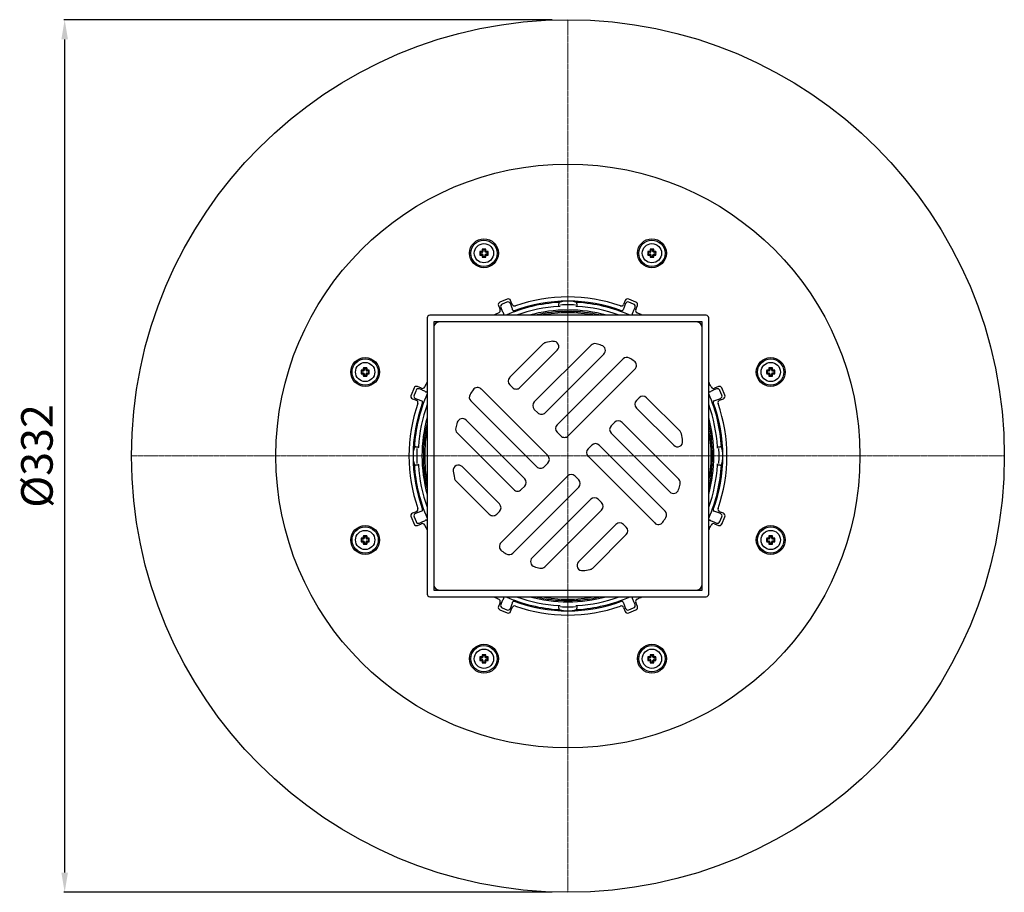
# Model space of a CAD drawing. Units: millimetres. Extents: x 5334 to 6666, y 23266 to 24223.
# Drawn here: x 5791 to 6166, y 23266 to 23598 of the extents above; entities that cross this region are included whole.
import ezdxf

# ---------------------------------------------------------------- set-up
doc = ezdxf.new("R2010")
doc.units = ezdxf.units.MM
doc.header["$LTSCALE"] = 0.4
doc.linetypes.add('MITTE', pattern=[2, 1.25, -0.25, 0.25, -0.25])
doc.layers.add('Bemaßung', color=5, linetype='Continuous', lineweight=15)
doc.layers.add('KESSEL-System 100', color=7, linetype='Continuous')
doc.styles.get("Standard").update_dxf_attribs({"font": 'romans.shx', "width": 0.8})
doc.dimstyles.new('ISO-25', dxfattribs={"dimtxt": 2.5, "dimasz": 2.5, "dimexe": 1.25, "dimexo": 0.625, "dimtad": 1, "dimtxsty": 'Standard', "dimcen": 2.5, "dimadec": 0, "dimazin": 0, "dimtfac": 1, "dimtmove": 0, "dimatfit": 3, "dimfxl": 1, "dimarcsym": 0})

# ---------------------------------------------------------------- blocks, each defined once
blk = doc.blocks.new('*D8')
at = {"layer": 'Bemaßung', "color": 0, "lineweight": -2}
for p, q in [((5994, 23598.14), (5808.25, 23598.14)), ((5808.55, 23273.64), (5808.55, 23590.64)), ((5994, 23266.14), (5808.25, 23266.14))]:
    blk.add_line(p, q, dxfattribs=at)
at = {"layer": 'Bemaßung', "color": 0}
for points in [[(5807.3, 23590.64), (5809.8, 23590.64), (5808.55, 23598.14)], [(5807.3, 23273.64), (5809.8, 23273.64), (5808.55, 23266.14)]]:
    blk.add_solid(points, dxfattribs=at)
at = {"layer": 'DEFPOINTS', "color": 0}
for p in [(5808.55, 23598.14), (6000, 23598.14), (6000, 23266.14)]:
    blk.add_point(p, dxfattribs=at)
at = {"layer": 'Bemaßung', "color": 0, "insert": (5799.55, 23432.14), "char_height": 12, "attachment_point": 5, "rotation": 90}
blk.add_mtext('%%c332', dxfattribs=at)
blk = doc.blocks.new('40151.90 - ds')
at = {"layer": 'KESSEL-System 100', "color": 1, "linetype": 'MITTE', "lineweight": 9}
for p, q in [((0, 0), (0, 166)), ((-166, 0), (0, 0)), ((0, 0), (166, 0)), ((0, 0), (0, -166))]:
    blk.add_line(p, q, dxfattribs=at)
at = {"layer": 'KESSEL-System 100'}
for p, q in [((-32.65, 78.69), (-32.35, 78.39)), ((-31.26, 78.69), (-31.55, 78.39)), ((31.26, 78.69), (31.55, 78.39)), ((32.65, 78.69), (32.35, 78.39)), ((-33.5, 77.84), (-33.2, 77.54)), ((-33.5, 76.45), (-33.2, 76.74)), ((-32.6, 77.54), (-33.2, 77.54)), ((-33.2, 77.54), (-33.2, 76.74)), ((-33.2, 76.74), (-32.6, 76.74)), ((-32.6, 77.54), (-32.92, 77.87)), ((-32.92, 76.42), (-32.6, 76.74)), ((-32.68, 78.11), (-32.35, 77.79)), ((-32.35, 76.5), (-32.68, 76.18)), ((-32.65, 75.6), (-32.35, 75.89)), ((-32.35, 78.39), (-32.35, 77.79)), ((-31.55, 78.39), (-32.35, 78.39)), ((-32.35, 76.5), (-32.35, 75.89)), ((-32.35, 75.89), (-31.55, 75.89)), ((-31.55, 77.79), (-31.55, 78.39)), ((-31.55, 77.79), (-31.23, 78.11)), ((-31.55, 75.89), (-31.55, 76.5)), ((-31.23, 76.18), (-31.55, 76.5)), ((-31.26, 75.6), (-31.55, 75.89)), ((-30.99, 77.87), (-31.31, 77.54)), ((-30.7, 77.54), (-31.31, 77.54)), ((-31.31, 76.74), (-30.7, 76.74)), ((-31.31, 76.74), (-30.99, 76.42)), ((-30.41, 77.84), (-30.7, 77.54)), ((-30.7, 76.74), (-30.7, 77.54)), ((-30.41, 76.45), (-30.7, 76.74)), ((30.41, 77.84), (30.7, 77.54)), ((30.41, 76.45), (30.7, 76.74)), ((31.31, 77.54), (30.7, 77.54)), ((30.7, 77.54), (30.7, 76.74)), ((30.7, 76.74), (31.31, 76.74)), ((31.31, 77.54), (30.99, 77.87)), ((30.99, 76.42), (31.31, 76.74)), ((31.23, 78.11), (31.55, 77.79)), ((31.55, 76.5), (31.23, 76.18)), ((31.26, 75.6), (31.55, 75.89)), ((31.55, 78.39), (31.55, 77.79)), ((32.35, 78.39), (31.55, 78.39)), ((31.55, 76.5), (31.55, 75.89)), ((31.55, 75.89), (32.35, 75.89)), ((32.35, 77.79), (32.35, 78.39)), ((32.35, 77.79), (32.68, 78.11)), ((32.35, 75.89), (32.35, 76.5)), ((32.68, 76.18), (32.35, 76.5)), ((32.65, 75.6), (32.35, 75.89)), ((32.92, 77.87), (32.6, 77.54)), ((33.2, 77.54), (32.6, 77.54)), ((32.6, 76.74), (33.2, 76.74)), ((32.6, 76.74), (32.92, 76.42)), ((33.5, 77.84), (33.2, 77.54)), ((33.2, 76.74), (33.2, 77.54)), ((33.5, 76.45), (33.2, 76.74)), ((-26.42, 57.25), (-25.81, 55.77)), ((-23.11, 59.7), (-25.88, 58.55)), ((-25.52, 56.5), (-25.11, 55.5)), ((-23.2, 58.54), (-24.98, 57.8)), ((-21.49, 57), (-21.9, 58)), ((-21.19, 57.68), (-21.8, 59.16)), ((-3.44, 56.9), (-3.44, 57.93)), ((3.44, 57.93), (3.44, 56.9)), ((21.8, 59.16), (21.19, 57.68)), ((21.9, 58), (21.49, 57)), ((25.88, 58.55), (23.11, 59.7)), ((24.98, 57.8), (23.2, 58.54)), ((25.11, 55.5), (25.52, 56.5)), ((25.81, 55.77), (26.42, 57.25)), ((-53.55, 52.55), (-53.55, -52.55)), ((52.55, 53.55), (-52.55, 53.55)), ((53.55, -52.55), (53.55, 52.55)), ((51.05, 51.05), (-51.05, 51.05)), ((-51.05, 51.05), (-51.05, -51.05)), ((-51, 49), (-51, -49)), ((49, 51), (-49, 51)), ((-31.05, 51), (-31.05, 51.05)), ((-2.26, 51.05), (-3.2, 51)), ((3.2, 51), (2.26, 51.05)), ((31.05, 51.05), (31.05, 51)), ((51, -49), (51, 49)), ((51.05, -51.05), (51.05, 51.05)), ((-9.44, 42.64), (-22.15, 29.93)), ((8.79, 42.16), (-12.8, 20.57)), ((-18.25, 26.03), (-4.06, 40.23)), ((-8.67, 16.45), (13.64, 38.77)), ((20.96, 36.96), (-4.11, 11.89)), ((-78.69, 32.65), (-78.39, 32.35)), ((-78.69, 31.26), (-78.39, 31.55)), ((-77.79, 32.35), (-78.39, 32.35)), ((-78.39, 32.35), (-78.39, 31.55)), ((-78.39, 31.55), (-77.79, 31.55)), ((-77.79, 32.35), (-78.11, 32.68)), ((-78.11, 31.23), (-77.79, 31.55)), ((-77.87, 32.92), (-77.54, 32.6)), ((-77.54, 31.31), (-77.87, 30.99)), ((-77.84, 33.5), (-77.54, 33.2)), ((-77.84, 30.41), (-77.54, 30.7)), ((-77.54, 33.2), (-77.54, 32.6)), ((-76.74, 33.2), (-77.54, 33.2)), ((-77.54, 31.31), (-77.54, 30.7)), ((-77.54, 30.7), (-76.74, 30.7)), ((-76.45, 33.5), (-76.74, 33.2)), ((-76.74, 32.6), (-76.74, 33.2)), ((-76.74, 32.6), (-76.42, 32.92)), ((-76.74, 30.7), (-76.74, 31.31)), ((-76.42, 30.99), (-76.74, 31.31)), ((-76.45, 30.41), (-76.74, 30.7)), ((-76.18, 32.68), (-76.5, 32.35)), ((-75.89, 32.35), (-76.5, 32.35)), ((-76.5, 31.55), (-75.89, 31.55)), ((-76.5, 31.55), (-76.18, 31.23)), ((-75.6, 32.65), (-75.89, 32.35)), ((-75.89, 31.55), (-75.89, 32.35)), ((-75.6, 31.26), (-75.89, 31.55)), ((-51.05, 31.05), (-51, 31.05)), ((0.13, 7.65), (25.49, 33)), ((51, 31.05), (51.05, 31.05)), ((75.6, 32.65), (75.89, 32.35)), ((75.6, 31.26), (75.89, 31.55)), ((76.5, 32.35), (75.89, 32.35)), ((75.89, 32.35), (75.89, 31.55)), ((75.89, 31.55), (76.5, 31.55)), ((76.5, 32.35), (76.18, 32.68)), ((76.18, 31.23), (76.5, 31.55)), ((76.42, 32.92), (76.74, 32.6)), ((76.74, 31.31), (76.42, 30.99)), ((76.45, 33.5), (76.74, 33.2)), ((76.45, 30.41), (76.74, 30.7)), ((76.74, 33.2), (76.74, 32.6)), ((77.54, 33.2), (76.74, 33.2)), ((76.74, 31.31), (76.74, 30.7)), ((76.74, 30.7), (77.54, 30.7)), ((77.84, 33.5), (77.54, 33.2)), ((77.54, 32.6), (77.54, 33.2)), ((77.54, 32.6), (77.87, 32.92)), ((77.54, 30.7), (77.54, 31.31)), ((77.87, 30.99), (77.54, 31.31)), ((77.84, 30.41), (77.54, 30.7)), ((78.11, 32.68), (77.79, 32.35)), ((78.39, 32.35), (77.79, 32.35)), ((77.79, 31.55), (78.39, 31.55)), ((77.79, 31.55), (78.11, 31.23)), ((78.69, 32.65), (78.39, 32.35)), ((78.39, 31.55), (78.39, 32.35)), ((78.69, 31.26), (78.39, 31.55)), ((-55.77, 25.81), (-57.25, 26.42)), ((-22.15, 27.1), (-21.08, 26.03)), ((57.25, 26.42), (55.77, 25.81)), ((-58.55, 25.88), (-59.7, 23.11)), ((-57.8, 24.98), (-58.54, 23.2)), ((-55.5, 25.11), (-56.5, 25.52)), ((-7.65, 0.13), (-33, 25.49)), ((56.5, 25.52), (55.5, 25.11)), ((58.54, 23.2), (57.8, 24.98)), ((59.7, 23.11), (58.55, 25.88)), ((-59.16, 21.8), (-57.68, 21.19)), ((-58, 21.9), (-57, 21.49)), ((-36.96, 20.96), (-11.89, -4.11)), ((27.1, 22.15), (26.03, 21.08)), ((42.64, 9.44), (29.93, 22.15)), ((57, 21.49), (58, 21.9)), ((57.68, 21.19), (59.16, 21.8)), ((-12.8, 17.75), (-11.5, 16.45)), ((26.03, 18.25), (40.23, 4.06)), ((-16.45, -8.67), (-38.77, 13.64)), ((17.75, 12.8), (16.45, 11.5)), ((42.16, -8.79), (20.57, 12.8)), ((-42.16, 8.79), (-20.57, -12.8)), ((-4.11, 9.06), (-2.7, 7.65)), ((16.45, 8.67), (38.77, -13.64)), ((9.06, 4.11), (7.65, 2.7)), ((36.96, -20.96), (11.89, 4.11)), ((-57.93, 3.44), (-56.9, 3.44)), ((-51, 3.2), (-51.05, 2.26)), ((51.05, 2.26), (51, 3.2)), ((56.9, 3.44), (57.93, 3.44)), ((-56.9, -3.44), (-57.93, -3.44)), ((-51.05, -2.26), (-51, -3.2)), ((-9.06, -4.11), (-7.65, -2.7)), ((7.65, -0.13), (33, -25.49)), ((51, -3.2), (51.05, -2.26)), ((57.93, -3.44), (56.9, -3.44)), ((-26.03, -18.25), (-40.23, -4.06)), ((-42.64, -9.44), (-29.93, -22.15)), ((-0.13, -7.65), (-25.49, -33)), ((4.11, -9.06), (2.7, -7.65)), ((-20.96, -36.96), (4.11, -11.89)), ((-17.75, -12.8), (-16.45, -11.5)), ((8.67, -16.45), (-13.64, -38.77)), ((12.8, -17.75), (11.5, -16.45)), ((-57.68, -21.19), (-59.16, -21.8)), ((-57, -21.49), (-58, -21.9)), ((-27.1, -22.15), (-26.03, -21.08)), ((-8.79, -42.16), (12.8, -20.57)), ((58, -21.9), (57, -21.49)), ((59.16, -21.8), (57.68, -21.19)), ((-59.7, -23.11), (-58.55, -25.88)), ((-58.54, -23.2), (-57.8, -24.98)), ((-57.25, -26.42), (-55.77, -25.81)), ((-56.5, -25.52), (-55.5, -25.11)), ((18.25, -26.03), (4.06, -40.23)), ((22.15, -27.1), (21.08, -26.03)), ((55.5, -25.11), (56.5, -25.52)), ((55.77, -25.81), (57.25, -26.42)), ((57.8, -24.98), (58.54, -23.2)), ((58.55, -25.88), (59.7, -23.11)), ((9.44, -42.64), (22.15, -29.93)), ((-78.69, -31.26), (-78.39, -31.55)), ((-78.69, -32.65), (-78.39, -32.35)), ((-77.79, -31.55), (-78.39, -31.55)), ((-78.39, -31.55), (-78.39, -32.35)), ((-78.39, -32.35), (-77.79, -32.35)), ((-77.79, -31.55), (-78.11, -31.23)), ((-78.11, -32.68), (-77.79, -32.35)), ((-77.87, -30.99), (-77.54, -31.31)), ((-77.54, -32.6), (-77.87, -32.92)), ((-77.84, -30.41), (-77.54, -30.7)), ((-77.84, -33.5), (-77.54, -33.2)), ((-77.54, -30.7), (-77.54, -31.31)), ((-76.74, -30.7), (-77.54, -30.7)), ((-77.54, -32.6), (-77.54, -33.2)), ((-77.54, -33.2), (-76.74, -33.2)), ((-76.45, -30.41), (-76.74, -30.7)), ((-76.74, -31.31), (-76.74, -30.7)), ((-76.74, -31.31), (-76.42, -30.99)), ((-76.74, -33.2), (-76.74, -32.6)), ((-76.42, -32.92), (-76.74, -32.6)), ((-76.45, -33.5), (-76.74, -33.2)), ((-76.18, -31.23), (-76.5, -31.55)), ((-75.89, -31.55), (-76.5, -31.55)), ((-76.5, -32.35), (-75.89, -32.35)), ((-76.5, -32.35), (-76.18, -32.68)), ((-75.6, -31.26), (-75.89, -31.55)), ((-75.89, -32.35), (-75.89, -31.55)), ((-75.6, -32.65), (-75.89, -32.35)), ((-51, -31.05), (-51.05, -31.05)), ((51.05, -31.05), (51, -31.05)), ((75.6, -31.26), (75.89, -31.55)), ((75.6, -32.65), (75.89, -32.35)), ((76.5, -31.55), (75.89, -31.55)), ((75.89, -31.55), (75.89, -32.35)), ((75.89, -32.35), (76.5, -32.35)), ((76.5, -31.55), (76.18, -31.23)), ((76.18, -32.68), (76.5, -32.35)), ((76.42, -30.99), (76.74, -31.31)), ((76.74, -32.6), (76.42, -32.92)), ((76.45, -30.41), (76.74, -30.7)), ((76.45, -33.5), (76.74, -33.2)), ((76.74, -30.7), (76.74, -31.31)), ((77.54, -30.7), (76.74, -30.7)), ((76.74, -32.6), (76.74, -33.2)), ((76.74, -33.2), (77.54, -33.2)), ((77.84, -30.41), (77.54, -30.7)), ((77.54, -31.31), (77.54, -30.7)), ((77.54, -31.31), (77.87, -30.99)), ((77.54, -33.2), (77.54, -32.6)), ((77.87, -32.92), (77.54, -32.6)), ((77.84, -33.5), (77.54, -33.2)), ((78.11, -31.23), (77.79, -31.55)), ((78.39, -31.55), (77.79, -31.55)), ((77.79, -32.35), (78.39, -32.35)), ((77.79, -32.35), (78.11, -32.68)), ((78.69, -31.26), (78.39, -31.55)), ((78.39, -32.35), (78.39, -31.55)), ((78.69, -32.65), (78.39, -32.35)), ((-51.05, -51.05), (51.05, -51.05)), ((-49, -51), (49, -51)), ((-31.05, -51.05), (-31.05, -51)), ((-3.2, -51), (-2.26, -51.05)), ((2.26, -51.05), (3.2, -51)), ((31.05, -51), (31.05, -51.05)), ((-52.55, -53.55), (52.55, -53.55)), ((-25.81, -55.77), (-26.42, -57.25)), ((-25.11, -55.5), (-25.52, -56.5)), ((25.52, -56.5), (25.11, -55.5)), ((26.42, -57.25), (25.81, -55.77)), ((-25.88, -58.55), (-23.11, -59.7)), ((-24.98, -57.8), (-23.2, -58.54)), ((-21.9, -58), (-21.49, -57)), ((-21.8, -59.16), (-21.19, -57.68)), ((-3.44, -57.93), (-3.44, -56.9)), ((3.44, -56.9), (3.44, -57.93)), ((21.19, -57.68), (21.8, -59.16)), ((21.49, -57), (21.9, -58)), ((23.11, -59.7), (25.88, -58.55)), ((23.2, -58.54), (24.98, -57.8)), ((-33.5, -76.45), (-33.2, -76.74)), ((-33.5, -77.84), (-33.2, -77.54)), ((-32.6, -76.74), (-33.2, -76.74)), ((-33.2, -76.74), (-33.2, -77.54)), ((-33.2, -77.54), (-32.6, -77.54)), ((-32.6, -76.74), (-32.92, -76.42)), ((-32.92, -77.87), (-32.6, -77.54)), ((-32.68, -76.18), (-32.35, -76.5)), ((-32.35, -77.79), (-32.68, -78.11)), ((-32.65, -75.6), (-32.35, -75.89)), ((-32.65, -78.69), (-32.35, -78.39)), ((-32.35, -75.89), (-32.35, -76.5)), ((-31.55, -75.89), (-32.35, -75.89)), ((-32.35, -77.79), (-32.35, -78.39)), ((-32.35, -78.39), (-31.55, -78.39)), ((-31.26, -75.6), (-31.55, -75.89)), ((-31.55, -76.5), (-31.55, -75.89)), ((-31.55, -76.5), (-31.23, -76.18)), ((-31.55, -78.39), (-31.55, -77.79)), ((-31.23, -78.11), (-31.55, -77.79)), ((-31.26, -78.69), (-31.55, -78.39)), ((-30.99, -76.42), (-31.31, -76.74)), ((-30.7, -76.74), (-31.31, -76.74)), ((-31.31, -77.54), (-30.7, -77.54)), ((-31.31, -77.54), (-30.99, -77.87)), ((-30.41, -76.45), (-30.7, -76.74)), ((-30.7, -77.54), (-30.7, -76.74)), ((-30.41, -77.84), (-30.7, -77.54)), ((30.41, -76.45), (30.7, -76.74)), ((30.41, -77.84), (30.7, -77.54)), ((31.31, -76.74), (30.7, -76.74)), ((30.7, -76.74), (30.7, -77.54)), ((30.7, -77.54), (31.31, -77.54)), ((31.31, -76.74), (30.99, -76.42)), ((30.99, -77.87), (31.31, -77.54)), ((31.23, -76.18), (31.55, -76.5)), ((31.55, -77.79), (31.23, -78.11)), ((31.26, -75.6), (31.55, -75.89)), ((31.26, -78.69), (31.55, -78.39)), ((31.55, -75.89), (31.55, -76.5)), ((32.35, -75.89), (31.55, -75.89)), ((31.55, -77.79), (31.55, -78.39)), ((31.55, -78.39), (32.35, -78.39)), ((32.65, -75.6), (32.35, -75.89)), ((32.35, -76.5), (32.35, -75.89)), ((32.35, -76.5), (32.68, -76.18)), ((32.35, -78.39), (32.35, -77.79)), ((32.68, -78.11), (32.35, -77.79)), ((32.65, -78.69), (32.35, -78.39)), ((32.92, -76.42), (32.6, -76.74)), ((33.2, -76.74), (32.6, -76.74)), ((32.6, -77.54), (33.2, -77.54)), ((32.6, -77.54), (32.92, -77.87)), ((33.5, -76.45), (33.2, -76.74)), ((33.2, -77.54), (33.2, -76.74)), ((33.5, -77.84), (33.2, -77.54))]:
    blk.add_line(p, q, dxfattribs=at)
at = {"layer": 'KESSEL-System 100', "flags": 128}
for points in [[(0, -57.5), (-2.02, -57.46), (-2.82, -57.43)], [(2.82, -57.43), (2.02, -57.46), (0, -57.5)]]:
    blk.add_lwpolyline(points, dxfattribs=at)
at = {"layer": 'KESSEL-System 100'}
for centre, radius in [((0, 0), 166), ((0, 0), 111.08), ((-31.95, 77.14), 5.49), ((31.95, 77.14), 5.49), ((-31.95, 77.14), 5), ((-31.95, 77.14), 3.66), ((31.95, 77.14), 5), ((31.95, 77.14), 3.66), ((-77.14, 31.95), 5.49), ((-77.14, 31.95), 5), ((-77.14, 31.95), 3.66), ((77.14, 31.95), 5.49), ((77.14, 31.95), 5), ((77.14, 31.95), 3.66), ((-77.14, -31.95), 5.49), ((-77.14, -31.95), 5), ((-77.14, -31.95), 3.66), ((77.14, -31.95), 5.49), ((77.14, -31.95), 5), ((77.14, -31.95), 3.66), ((-31.95, -77.14), 5.49), ((-31.95, -77.14), 5), ((-31.95, -77.14), 3.66), ((31.95, -77.14), 5.49), ((31.95, -77.14), 5), ((31.95, -77.14), 3.66)]:
    blk.add_circle(centre, radius, dxfattribs=at)
for centre, radius, start, end in [((-10.62, 77.24), 22.07, 176.2545, 177.746), ((-31.95, 54.24), 24.45, 88.3773, 91.6227), ((-53.29, 77.24), 22.07, 2.254, 3.7455), ((53.29, 77.24), 22.07, 176.2545, 177.746), ((31.95, 54.24), 24.45, 88.3773, 91.6227), ((10.62, 77.24), 22.07, 2.254, 3.7455), ((-9.05, 77.14), 24.45, 178.3773, 181.6227), ((-32.05, 55.81), 22.07, 92.254, 93.7455), ((-32.05, 98.48), 22.07, 266.2545, 267.746), ((-32.93, 78.12), 0.258, 272.6154, 357.3846), ((-32.93, 76.16), 0.258, 2.6154, 87.3846), ((-10.62, 77.04), 22.07, 182.254, 183.7455), ((-31.95, 100.04), 24.45, 268.3773, 271.6227), ((-32.6, 77.79), 0.245, 269.7088, 0.2912), ((-32.6, 76.5), 0.245, 359.7088, 90.2912), ((-31.31, 77.79), 0.245, 179.7088, 270.2912), ((-31.31, 76.5), 0.245, 89.7088, 180.2912), ((-53.29, 77.04), 22.07, 356.2545, 357.746), ((-30.97, 78.12), 0.258, 182.6154, 267.3846), ((-30.97, 76.16), 0.258, 92.6154, 177.3846), ((-31.85, 55.81), 22.07, 86.2545, 87.746), ((-31.85, 98.48), 22.07, 272.254, 273.7455), ((-54.85, 77.14), 24.45, 358.3773, 1.6227), ((54.85, 77.14), 24.45, 178.3773, 181.6227), ((31.85, 55.81), 22.07, 92.254, 93.7455), ((31.85, 98.48), 22.07, 266.2545, 267.746), ((30.97, 78.12), 0.258, 272.6154, 357.3846), ((30.97, 76.16), 0.258, 2.6154, 87.3846), ((53.29, 77.04), 22.07, 182.254, 183.7455), ((31.95, 100.04), 24.45, 268.3773, 271.6227), ((31.31, 77.79), 0.245, 269.7088, 0.2912), ((31.31, 76.5), 0.245, 359.7088, 90.2912), ((32.6, 77.79), 0.245, 179.7088, 270.2912), ((32.6, 76.5), 0.245, 89.7088, 180.2912), ((10.62, 77.04), 22.07, 356.2545, 357.746), ((32.93, 78.12), 0.258, 182.6154, 267.3846), ((32.93, 76.16), 0.258, 92.6154, 177.3846), ((32.05, 55.81), 22.07, 86.2545, 87.746), ((32.05, 98.48), 22.07, 272.254, 273.7455), ((9.05, 77.14), 24.45, 358.3773, 1.6227), ((0, 0), 60.5, 70.7625, 109.2375), ((-25.49, 57.63), 1, 112.5, 202.5), ((-24.61, 56.88), 0.99, 112.1359, 202.8641), ((0, 0), 58.53, 93.2857, 113.8018), ((-22.82, 57.62), 0.99, 22.1359, 112.8641), ((-22.72, 58.78), 1, 22.5, 112.5), ((-25.62, 54.9), 4.63, 8.342, 26.9747), ((-20.26, 58.07), 1, 202.5, 289.2375), ((0, 0), 58.93, 69.7483, 110.2517), ((0, 0), 57, 93.4595, 110.0366), ((-2.44, 58.02), 1, 155.6211, 185.2703), ((0, 0), 57, 92.992, 93.4595), ((0, 0), 57.5, 87.1864, 92.8136), ((-0.82, 51.96), 6.94, 88.7239, 96.8752), ((0, 0), 58.9, 89.357, 90.643), ((0.67, 48.97), 9.92, 84.3512, 90.0498), ((0, 0), 57, 86.5405, 87.008), ((2.7, 58.06), 0.751, 349.6079, 29.5007), ((0, 0), 58.53, 66.1982, 86.7143), ((0, 0), 57, 69.9634, 86.5405), ((20.26, 58.07), 1, 250.7625, 337.5), ((25.75, 54.85), 4.77, 153.2985, 171.3848), ((22.72, 58.78), 1, 67.5, 157.5), ((22.82, 57.62), 0.99, 67.1359, 157.8641), ((24.61, 56.88), 0.99, 337.1359, 67.8641), ((25.49, 57.63), 1, 337.5, 67.5), ((-52.55, 52.55), 1, 90, 180), ((0, 0), 60.5, 115.7625, 117.7332), ((-26.73, 55.39), 1, 295.7625, 22.5), ((-20.58, 57), 4.77, 198.2985, 216.3848), ((-24.88, 53.97), 0.501, 302.2117, 22.4047), ((-20.57, 55.76), 0.501, 202.5953, 289.9655), ((0, 0.04), 55.52, 74.5289, 105.4711), ((0, 0), 55, 76.8144, 103.1856), ((0, 0), 54.5, 79.2864, 100.7136), ((20.57, 55.76), 0.501, 250.0345, 337.4047), ((24.88, 53.97), 0.501, 157.5953, 237.7883), ((20.7, 56.93), 4.63, 323.342, 341.9747), ((26.73, 55.39), 1, 157.5, 244.2375), ((0, 0), 60.5, 62.2668, 64.2375), ((52.55, 52.55), 1, 0, 90), ((-49, 49), 2, 90, 180), ((49, 49), 2, 0, 90), ((-8.02, 41.23), 2, 101.0114, 135), ((0, 0), 44, 97.4879, 101.0114), ((-5.47, 41.64), 2, 315, 97.4879), ((10.2, 40.74), 2, 75.9435, 135), ((0, 0), 44, 73.0747, 75.9435), ((12.23, 40.18), 2, 315, 73.0747), ((22.38, 35.54), 2, 57.8083, 135), ((0, 0), 44, 55.0266, 57.8083), ((24.07, 34.42), 2, 315, 55.0266), ((-54.24, 31.95), 24.45, 178.3773, 181.6227), ((-77.24, 10.62), 22.07, 92.254, 93.7455), ((-77.24, 53.29), 22.07, 266.2545, 267.746), ((-78.12, 32.93), 0.258, 272.6154, 357.3846), ((-78.12, 30.97), 0.258, 2.6154, 87.3846), ((-55.81, 32.05), 22.07, 176.2545, 177.746), ((-55.81, 31.85), 22.07, 182.254, 183.7455), ((-77.14, 9.05), 24.45, 88.3773, 91.6227), ((-77.14, 54.85), 24.45, 268.3773, 271.6227), ((-77.79, 32.6), 0.245, 269.7088, 0.2912), ((-77.79, 31.31), 0.245, 359.7088, 90.2912), ((-76.5, 32.6), 0.245, 179.7088, 270.2912), ((-76.5, 31.31), 0.245, 89.7088, 180.2912), ((-98.48, 32.05), 22.07, 2.254, 3.7455), ((-98.48, 31.85), 22.07, 356.2545, 357.746), ((-76.16, 32.93), 0.258, 182.6154, 267.3846), ((-76.16, 30.97), 0.258, 92.6154, 177.3846), ((-77.04, 10.62), 22.07, 86.2545, 87.746), ((-77.04, 53.29), 22.07, 272.254, 273.7455), ((-100.04, 31.95), 24.45, 358.3773, 1.6227), ((100.04, 31.95), 24.45, 178.3773, 181.6227), ((77.04, 10.62), 22.07, 92.254, 93.7455), ((77.04, 53.29), 22.07, 266.2545, 267.746), ((76.16, 32.93), 0.258, 272.6154, 357.3846), ((76.16, 30.97), 0.258, 2.6154, 87.3846), ((98.48, 32.05), 22.07, 176.2545, 177.746), ((98.48, 31.85), 22.07, 182.254, 183.7455), ((77.14, 9.05), 24.45, 88.3773, 91.6227), ((77.14, 54.85), 24.45, 268.3773, 271.6227), ((76.5, 32.6), 0.245, 269.7088, 0.2912), ((76.5, 31.31), 0.245, 359.7088, 90.2912), ((77.79, 32.6), 0.245, 179.7088, 270.2912), ((77.79, 31.31), 0.245, 89.7088, 180.2912), ((55.81, 32.05), 22.07, 2.254, 3.7455), ((55.81, 31.85), 22.07, 356.2545, 357.746), ((78.12, 32.93), 0.258, 182.6154, 267.3846), ((78.12, 30.97), 0.258, 92.6154, 177.3846), ((77.24, 10.62), 22.07, 86.2545, 87.746), ((77.24, 53.29), 22.07, 272.254, 273.7455), ((54.24, 31.95), 24.45, 358.3773, 1.6227), ((-57.63, 25.49), 1, 67.5, 157.5), ((-55.39, 26.73), 1, 247.5, 334.2375), ((0, 0), 60.5, 152.2668, 154.2375), ((-20.74, 28.51), 2, 135, 225), ((0, 0), 60.5, 25.7625, 27.7332), ((55.39, 26.73), 1, 205.7625, 292.5), ((57.63, 25.49), 1, 22.5, 112.5), ((-58.78, 22.72), 1, 157.5, 247.5), ((-57.62, 22.82), 0.99, 157.1359, 247.8641), ((0, 0), 58.53, 156.1982, 176.7143), ((-56.88, 24.61), 0.99, 67.1359, 157.8641), ((-56.93, 20.7), 4.63, 53.342, 71.9747), ((-53.97, 24.88), 0.501, 247.5953, 327.7883), ((-35.54, 22.38), 2, 147.8083, 225), ((0, 0), 44, 145.0266, 147.8083), ((-34.42, 24.07), 2, 45, 145.0266), ((-19.67, 27.45), 2, 225, 315), ((28.51, 20.74), 2, 45, 135), ((53.97, 24.88), 0.501, 212.2117, 292.4047), ((0, 0), 58.53, 3.2857, 23.8018), ((57, 20.58), 4.77, 108.2985, 126.3848), ((56.88, 24.61), 0.99, 22.1359, 112.8641), ((57.62, 22.82), 0.99, 292.1359, 22.8641), ((58.78, 22.72), 1, 292.5, 22.5), ((0, 0), 60.5, 160.7625, 199.2375), ((0, 0), 58.93, 159.7483, 200.2517), ((-58.07, 20.26), 1, 340.7625, 67.5), ((-54.85, 25.75), 4.77, 243.2985, 261.3848), ((0, 0), 57, 159.9634, 176.5405), ((-55.76, 20.57), 0.501, 340.0345, 67.4047), ((-11.38, 19.16), 2, 135, 225), ((27.45, 19.67), 2, 135, 225), ((0, 0), 57, 3.4595, 20.0366), ((55.76, 20.57), 0.501, 112.5953, 199.9655), ((0, 0), 58.93, 339.7483, 20.2517), ((54.9, 25.62), 4.63, 278.342, 296.9747), ((58.07, 20.26), 1, 112.5, 199.2375), ((0, 0), 60.5, 340.7625, 19.2375), ((-10.09, 17.87), 2, 225, 315), ((0, 0.04), 55.52, 164.6844, 195.3156), ((0, 0), 55, 166.8144, 193.1856), ((0, 0), 44, 163.0747, 165.9435), ((-40.18, 12.23), 2, 45, 163.0747), ((-2.69, 10.47), 2, 135, 225), ((17.87, 10.09), 2, 135, 225), ((19.16, 11.38), 2, 45, 135), ((0, 0.04), 55.52, 344.6844, 15.3156), ((0, 0), 55, 346.8144, 13.1856), ((0, 0), 54.5, 169.2864, 190.7136), ((-40.74, 10.2), 2, 165.9435, 225), ((-1.28, 9.06), 2, 225, 315), ((41.23, 8.02), 2, 11.0114, 45), ((0, 0), 44, 7.4879, 11.0114), ((0, 0), 54.5, 349.2864, 10.7136), ((10.47, 2.69), 2, 45, 135), ((41.64, 5.47), 2, 225, 7.4879), ((0, 0), 58.9, 179.357, 180.643), ((-48.97, 0.67), 9.92, 174.3512, 180.0498), ((-58.06, 2.7), 0.751, 79.6079, 119.5007), ((0, 0), 57.5, 177.1864, 182.8136), ((0, 0), 57, 176.5405, 177.008), ((-9.06, -1.28), 2, 315, 45), ((9.06, 1.28), 2, 135, 225), ((0, 0), 57, 2.992, 3.4595), ((0, 0), 57.5, 357.1864, 2.8136), ((58.02, 2.44), 1, 65.6211, 95.2703), ((51.96, 0.82), 6.94, 358.7239, 6.8752), ((0, 0), 58.9, 359.357, 0.643), ((-51.96, -0.82), 6.94, 178.7239, 186.8752), ((-58.02, -2.44), 1, 245.6211, 275.2703), ((0, 0), 58.53, 183.2857, 203.8018), ((0, 0), 57, 182.992, 183.4595), ((0, 0), 57, 183.4595, 200.0366), ((-41.64, -5.47), 2, 45, 187.4879), ((0, 0), 58.53, 336.1982, 356.7143), ((0, 0), 57, 339.9634, 356.5405), ((0, 0), 57, 356.5405, 357.008), ((58.06, -2.7), 0.751, 259.6079, 299.5007), ((48.97, -0.67), 9.92, 354.3512, 0.0498), ((0, 0), 44, 187.4879, 191.0114), ((-10.47, -2.69), 2, 225, 315), ((1.28, -9.06), 2, 45, 135), ((-41.23, -8.02), 2, 191.0114, 225), ((-17.87, -10.09), 2, 315, 45), ((2.69, -10.47), 2, 315, 45), ((0, 0), 44, 343.0747, 345.9435), ((40.74, -10.2), 2, 345.9435, 45), ((-19.16, -11.38), 2, 225, 315), ((40.18, -12.23), 2, 225, 343.0747), ((-27.45, -19.67), 2, 315, 45), ((10.09, -17.87), 2, 45, 135), ((11.38, -19.16), 2, 315, 45), ((-58.78, -22.72), 1, 112.5, 202.5), ((-57.62, -22.82), 0.99, 112.1359, 202.8641), ((-58.07, -20.26), 1, 292.5, 19.2375), ((-54.9, -25.62), 4.63, 98.342, 116.9747), ((-55.76, -20.57), 0.501, 292.5953, 19.9655), ((-28.51, -20.74), 2, 225, 315), ((35.54, -22.38), 2, 327.8083, 45), ((55.76, -20.57), 0.501, 160.0345, 247.4047), ((54.85, -25.75), 4.77, 63.2985, 81.3848), ((58.07, -20.26), 1, 160.7625, 247.5), ((57.62, -22.82), 0.99, 337.1359, 67.8641), ((58.78, -22.72), 1, 337.5, 67.5), ((-57.63, -25.49), 1, 202.5, 292.5), ((-56.88, -24.61), 0.99, 202.1359, 292.8641), ((-55.39, -26.73), 1, 25.7625, 112.5), ((-57, -20.58), 4.77, 288.2985, 306.3848), ((-53.97, -24.88), 0.501, 32.2117, 112.4047), ((19.67, -27.45), 2, 45, 135), ((34.42, -24.07), 2, 225, 325.0266), ((0, 0), 44, 325.0266, 327.8083), ((53.97, -24.88), 0.501, 67.5953, 147.7883), ((56.93, -20.7), 4.63, 233.342, 251.9747), ((55.39, -26.73), 1, 67.5, 154.2375), ((56.88, -24.61), 0.99, 247.1359, 337.8641), ((57.63, -25.49), 1, 247.5, 337.5), ((0, 0), 60.5, 205.7625, 207.7332), ((20.74, -28.51), 2, 315, 45), ((0, 0), 60.5, 332.2668, 334.2375), ((-54.24, -31.95), 24.45, 178.3773, 181.6227), ((-77.24, -53.29), 22.07, 92.254, 93.7455), ((-77.24, -10.62), 22.07, 266.2545, 267.746), ((-78.12, -30.97), 0.258, 272.6154, 357.3846), ((-78.12, -32.93), 0.258, 2.6154, 87.3846), ((-55.81, -31.85), 22.07, 176.2545, 177.746), ((-55.81, -32.05), 22.07, 182.254, 183.7455), ((-77.14, -54.85), 24.45, 88.3773, 91.6227), ((-77.14, -9.05), 24.45, 268.3773, 271.6227), ((-77.79, -31.31), 0.245, 269.7088, 0.2912), ((-77.79, -32.6), 0.245, 359.7088, 90.2912), ((-76.5, -31.31), 0.245, 179.7088, 270.2912), ((-76.5, -32.6), 0.245, 89.7088, 180.2912), ((-98.48, -31.85), 22.07, 2.254, 3.7455), ((-98.48, -32.05), 22.07, 356.2545, 357.746), ((-76.16, -30.97), 0.258, 182.6154, 267.3846), ((-76.16, -32.93), 0.258, 92.6154, 177.3846), ((-77.04, -53.29), 22.07, 86.2545, 87.746), ((-77.04, -10.62), 22.07, 272.254, 273.7455), ((-100.04, -31.95), 24.45, 358.3773, 1.6227), ((-24.07, -34.42), 2, 135, 235.0266), ((100.04, -31.95), 24.45, 178.3773, 181.6227), ((77.04, -53.29), 22.07, 92.254, 93.7455), ((77.04, -10.62), 22.07, 266.2545, 267.746), ((76.16, -30.97), 0.258, 272.6154, 357.3846), ((76.16, -32.93), 0.258, 2.6154, 87.3846), ((98.48, -31.85), 22.07, 176.2545, 177.746), ((98.48, -32.05), 22.07, 182.254, 183.7455), ((77.14, -54.85), 24.45, 88.3773, 91.6227), ((77.14, -9.05), 24.45, 268.3773, 271.6227), ((76.5, -31.31), 0.245, 269.7088, 0.2912), ((76.5, -32.6), 0.245, 359.7088, 90.2912), ((77.79, -31.31), 0.245, 179.7088, 270.2912), ((77.79, -32.6), 0.245, 89.7088, 180.2912), ((55.81, -31.85), 22.07, 2.254, 3.7455), ((55.81, -32.05), 22.07, 356.2545, 357.746), ((78.12, -30.97), 0.258, 182.6154, 267.3846), ((78.12, -32.93), 0.258, 92.6154, 177.3846), ((77.24, -53.29), 22.07, 86.2545, 87.746), ((77.24, -10.62), 22.07, 272.254, 273.7455), ((54.24, -31.95), 24.45, 358.3773, 1.6227), ((0, 0), 44, 235.0266, 237.8083), ((-22.38, -35.54), 2, 237.8083, 315), ((-12.23, -40.18), 2, 135, 253.0747), ((5.47, -41.64), 2, 135, 277.4879), ((0, 0), 44, 253.0747, 255.9435), ((-10.2, -40.74), 2, 255.9435, 315), ((0, 0), 44, 277.4879, 281.0114), ((8.02, -41.23), 2, 281.0114, 315), ((-49, -49), 2, 180, 270), ((49, -49), 2, 270, 0), ((-52.55, -52.55), 1, 180, 270), ((0, 0), 60.5, 242.2668, 244.2375), ((-26.73, -55.39), 1, 337.5, 64.2375), ((-20.7, -56.93), 4.63, 143.342, 161.9747), ((-24.88, -53.97), 0.501, 337.5953, 57.7883), ((0, 0), 58.53, 246.1982, 266.7143), ((-25.75, -54.85), 4.77, 333.2985, 351.3848), ((-20.57, -55.76), 0.501, 70.0345, 157.4047), ((0, 0), 58.93, 249.7483, 290.2517), ((0, 0), 57, 249.9634, 266.5405), ((0, 0.04), 55.52, 254.8414, 285.1586), ((0, 0), 55, 256.8144, 270), ((0, 0), 54.5, 259.2864, 280.7136), ((0, 0), 55, 270, 283.1856), ((0, 0), 58.53, 273.2857, 293.8018), ((0, 0), 57, 273.4595, 290.0366), ((20.57, -55.76), 0.501, 22.5953, 109.9655), ((25.62, -54.9), 4.63, 188.342, 206.9747), ((24.88, -53.97), 0.501, 122.2117, 202.4047), ((20.58, -57), 4.77, 18.2985, 36.3848), ((26.73, -55.39), 1, 115.7625, 202.5), ((0, 0), 60.5, 295.7625, 297.7332), ((52.55, -52.55), 1, 270, 0), ((-25.49, -57.63), 1, 157.5, 247.5), ((-24.61, -56.88), 0.99, 157.1359, 247.8641), ((-22.82, -57.62), 0.99, 247.1359, 337.8641), ((-22.72, -58.78), 1, 247.5, 337.5), ((-20.26, -58.07), 1, 70.7625, 157.5), ((0, 0), 60.5, 250.7625, 289.2375), ((-2.7, -58.06), 0.751, 169.6079, 209.5007), ((0, 0), 57, 266.5405, 267.008), ((-0.67, -48.97), 9.92, 264.3512, 270.0498), ((0, 0), 58.9, 269.357, 270.643), ((0.82, -51.96), 6.94, 268.7239, 276.8752), ((0, 0), 57, 272.992, 273.4595), ((2.44, -58.02), 1, 335.6211, 5.2703), ((20.26, -58.07), 1, 22.5, 109.2375), ((22.72, -58.78), 1, 202.5, 292.5), ((22.82, -57.62), 0.99, 202.1359, 292.8641), ((24.61, -56.88), 0.99, 292.1359, 22.8641), ((25.49, -57.63), 1, 292.5, 22.5), ((-9.05, -77.14), 24.45, 178.3773, 181.6227), ((-32.05, -98.48), 22.07, 92.254, 93.7455), ((-32.05, -55.81), 22.07, 266.2545, 267.746), ((-32.93, -76.16), 0.258, 272.6154, 357.3846), ((-32.93, -78.12), 0.258, 2.6154, 87.3846), ((-10.62, -77.04), 22.07, 176.2545, 177.746), ((-10.62, -77.24), 22.07, 182.254, 183.7455), ((-31.95, -100.04), 24.45, 88.3773, 91.6227), ((-32.6, -76.5), 0.245, 269.7088, 0.2912), ((-32.6, -77.79), 0.245, 359.7088, 90.2912), ((-31.31, -76.5), 0.245, 179.7088, 270.2912), ((-31.31, -77.79), 0.245, 89.7088, 180.2912), ((-53.29, -77.04), 22.07, 2.254, 3.7455), ((-53.29, -77.24), 22.07, 356.2545, 357.746), ((-30.97, -76.16), 0.258, 182.6154, 267.3846), ((-30.97, -78.12), 0.258, 92.6154, 177.3846), ((-31.85, -98.48), 22.07, 86.2545, 87.746), ((-31.85, -55.81), 22.07, 272.254, 273.7455), ((-54.85, -77.14), 24.45, 358.3773, 1.6227), ((54.85, -77.14), 24.45, 178.3773, 181.6227), ((31.85, -98.48), 22.07, 92.254, 93.7455), ((31.85, -55.81), 22.07, 266.2545, 267.746), ((30.97, -76.16), 0.258, 272.6154, 357.3846), ((30.97, -78.12), 0.258, 2.6154, 87.3846), ((53.29, -77.04), 22.07, 176.2545, 177.746), ((53.29, -77.24), 22.07, 182.254, 183.7455), ((31.95, -100.04), 24.45, 88.3773, 91.6227), ((31.31, -76.5), 0.245, 269.7088, 0.2912), ((31.31, -77.79), 0.245, 359.7088, 90.2912), ((32.6, -76.5), 0.245, 179.7088, 270.2912), ((32.6, -77.79), 0.245, 89.7088, 180.2912), ((10.62, -77.04), 22.07, 2.254, 3.7455), ((10.62, -77.24), 22.07, 356.2545, 357.746), ((32.93, -76.16), 0.258, 182.6154, 267.3846), ((32.93, -78.12), 0.258, 92.6154, 177.3846), ((32.05, -98.48), 22.07, 86.2545, 87.746), ((32.05, -55.81), 22.07, 272.254, 273.7455), ((9.05, -77.14), 24.45, 358.3773, 1.6227), ((-31.95, -54.24), 24.45, 268.3773, 271.6227), ((31.95, -54.24), 24.45, 268.3773, 271.6227)]:
    blk.add_arc(centre, radius, start, end, dxfattribs=at)
for centre, major_axis, start_param, end_param in [((12.2, 0), (61.61, 0), 1.797491, 1.826053), ((-12.2, 0), (61.61, 0), 1.315539, 1.344102), ((0, -12.2), (0, 61.61), 1.315539, 1.344102), ((0, -12.2), (0, 61.61), 4.939083, 4.967646), ((0, 12.2), (0, 61.61), 1.797491, 1.826053), ((0, 12.2), (0, 61.61), 4.457132, 4.485695), ((12.2, 0), (61.61, 0), 4.457132, 4.485695), ((-12.2, 0), (61.61, 0), 4.939083, 4.967646)]:
    blk.add_ellipse(centre, major_axis=major_axis, ratio=0.980193, start_param=start_param, end_param=end_param, dxfattribs=at)

msp = doc.modelspace()

# ---------------------------------------------------------------- block references
at = {"layer": 'KESSEL-System 100'}
msp.add_blockref('40151.90 - ds', (6000, 23432.14), dxfattribs=at)

# ---------------------------------------------------------------- dimensions: what is measured, and where the dimension line sits
at = {"layer": 'Bemaßung', "color": 5}
dim = msp.add_linear_dim(base=(5808.55, 23598.14), p1=(6000, 23266.14), p2=(6000, 23598.14), angle=90, text='%%c<>', dimstyle='ISO-25', override={"dimscale": 30, "dimtxt": 0.4, "dimasz": 0.25, "dimexe": 0.01, "dimexo": 0.2, "dimgap": 0.1, "dimdec": 0}, dxfattribs=at)
dim.commit()
dim.dimension.update_dxf_attribs({"geometry": '*D8', "text_midpoint": (5799.55, 23432.14)})

doc.saveas('drawing.dxf')
